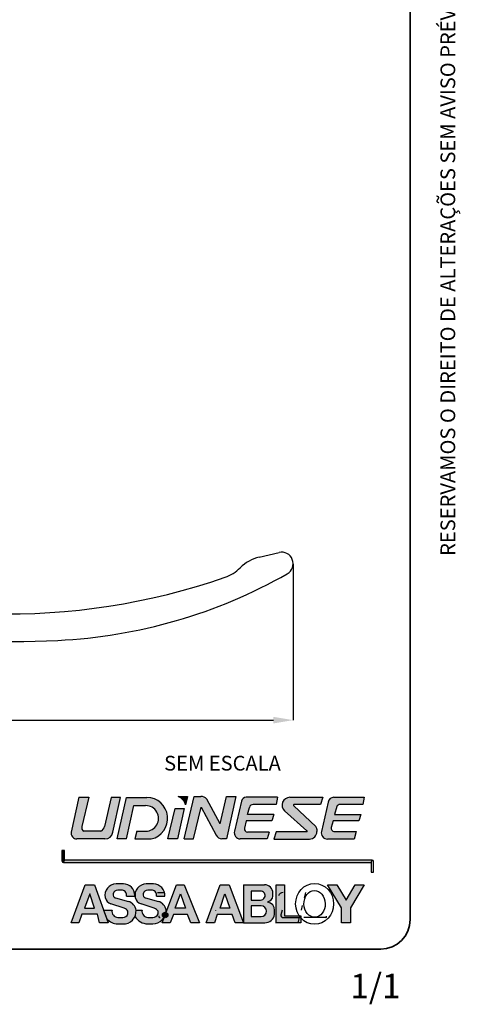
# Model space of a CAD drawing. Units: millimetres. Extents: x 10 to 205, y 4 to 287.
# Drawn here: x 160 to 205, y 4 to 105 of the extents above; entities that cross this region are included whole.
import ezdxf

# ---------------------------------------------------------------- set-up
doc = ezdxf.new("R2010")
doc.units = ezdxf.units.MM
doc.header["$PDSIZE"] = -1
for name, color, linetype in [('COTAS', 8, 'Continuous'), ('LOGOTIPO', 7, 'Continuous'), ('TEXTOS_EM_PORTUGUES', 7, 'Continuous')]:
    doc.layers.add(name, color=color, linetype=linetype)
doc.layers.add('DESENHO', color=179, linetype='Continuous', lineweight=25)
doc.layers.add('LAYOUT_', color=7, linetype='Continuous', lineweight=35)
doc.styles.add('SLDTEXTSTYLE0', font='TXT', dxfattribs={"width": 0.7})
doc.dimstyles.new('SLDDIMSTYLE1', dxfattribs={"dimtxt": 2.5, "dimasz": 2, "dimexe": 0, "dimexo": 0.0625, "dimtad": 1, "dimdec": 1, "dimlfac": 1.5, "dimrnd": 1e-09, "dimzin": 12, "dimdsep": 46, "dimtxsty": 'SLDTEXTSTYLE0', "dimsah": 1, "dimcen": 0.09, "dimadec": 0, "dimazin": 3, "dimtfac": 1, "dimtdec": 1, "dimtofl": 0, "dimtmove": 0, "dimatfit": 3, "dimfxl": 1, "dimfrac": 2, "dimtolj": 1, "dimtzin": 12, "dimarcsym": 0})

# ---------------------------------------------------------------- blocks, each defined once
blk = doc.blocks.new('_D_11')
at = {"layer": 'COTAS', "color": 0, "lineweight": -2}
for p, q in [((108.0728828554096, 61.98713819310653), (108.0728828554096, 33.28701648682951)), ((188.0727980826924, 49.14182412756247), (188.0727980826924, 33.28701648682951)), ((110.0728828554096, 33.28701648682951), (186.0727980826924, 33.28701648682951))]:
    blk.add_line(p, q, dxfattribs=at)
at = {"layer": 'COTAS', "color": 0}
for points in [[(110.0728828554096, 33.62034982016284), (110.0728828554096, 32.95368315349617), (108.0728828554096, 33.28701648682951)], [(186.0727980826924, 32.95368315349617), (186.0727980826924, 33.62034982016284), (188.0727980826924, 33.28701648682951)]]:
    blk.add_solid(points, dxfattribs=at)
at = {"layer": 'Defpoints', "color": 0}
for p in [(108.0728828554096, 62.04963819310653), (188.0727980826924, 49.20432412756247), (188.0727980826924, 33.2870164868295)]:
    blk.add_point(p, dxfattribs=at)
at = {"layer": 'COTAS', "color": 0, "insert": (148.072840469051, 36.41201648682951), "char_height": 2.5, "attachment_point": 2, "style": 'SLDTEXTSTYLE0'}
blk.add_mtext('\\A1;120', dxfattribs=at)

msp = doc.modelspace()

# ---------------------------------------------------------------- hatches: boundary and pattern name
at = {"layer": 'DESENHO'}
h = msp.add_hatch(color=256, dxfattribs=at)
edge = h.paths.add_edge_path(flags=0)
edge.add_line((166.2719923067999, 25.44851014947391), (165.5000224177528, 21.90571976581012))
edge.add_arc((166.0601728990536, 21.78366362980676), 0.5732942194352403, 167.7074622073168, 271.0168977182062)
edge.add_arc((167.3341206368298, -49.98772803277897), 71.20940288803499, 88.71480226891128, 91.01689771820742, ccw=False)
edge.add_arc((168.9491065948281, 21.99836217798978), 0.7948009022819319, 268.7148022688893, 351.0868508344587)
edge.add_line((169.7343097471174, 21.87521801895997), (170.5097132035869, 25.4337660245445))
edge.add_line((170.5097132035869, 25.4337660245445), (169.5598886115773, 25.4337660245445))
edge.add_line((169.5598886115773, 25.4337660245445), (168.8891472226404, 22.46634729608809))
edge.add_arc((168.1595963667793, 22.63125154423817), 0.7479557890313745, 298.97061906241424, 347.2631688923629, ccw=False)
edge.add_line((168.5218770231192, 21.97688880967318), (166.7649822455362, 21.97688880967318))
edge.add_arc((167.0350299815144, 22.37214836213296), 0.4787023015586591, 166.653692219262, 235.6584771867602, ccw=False)
edge.add_line((166.5692561732932, 22.48265018606598), (167.2728872699789, 25.44851014947391))
edge.add_line((167.2728872699789, 25.44851014947391), (166.2719923067999, 25.44851014947391))
h = msp.add_hatch(color=256, dxfattribs=at)
edge = h.paths.add_edge_path(flags=0)
edge.add_arc((173.0684250131818, 23.29000118422208), 1.305025806819293, -90.0000000000395, 89.9999999999992, ccw=False)
edge.add_line((173.0684250131809, 21.98497537740273), (172.1642530947954, 21.98497537740273))
edge.add_line((172.1642530947954, 21.98497537740273), (171.9777407844268, 21.203761218053))
edge.add_line((171.9777407844268, 21.203761218053), (173.6389758047752, 21.203761218053))
edge.add_arc((173.1653614073343, 23.29230760379885), 2.141573394230017, 282.7767362723676, 449.4062933728175)
edge.add_line((173.1875522837649, 25.43376602456703), (171.1202979706501, 25.43376602456703))
edge.add_line((171.1202979706501, 25.43376602456703), (170.1742234505242, 21.203761218053))
edge.add_line((170.1742234505242, 21.203761218053), (171.1202979706235, 21.203761218053))
edge.add_line((171.1202979706235, 21.203761218053), (171.8787817751477, 24.59502699104132))
edge.add_line((171.8787817751477, 24.59502699104132), (173.0684250131818, 24.59502699104132))
h = msp.add_hatch(color=256, dxfattribs=at)
edge = h.paths.add_edge_path(flags=0)
edge.add_line((177.3246711396164, 25.518184935714), (176.3771777340342, 25.518184935714))
edge.add_arc((175.8892416399825, 24.34349082683195), 1.272001525675369, 14.574847779197285, 67.44332602392842, ccw=False)
edge.add_line((177.1203098168437, 24.66358304048266), (177.3246711396164, 25.518184935714))
h = msp.add_hatch(color=256, dxfattribs=at)
edge = h.paths.add_edge_path(flags=0)
edge.add_arc((180.8759081558602, 21.89820197604752), 0.6982300656115565, 207.1936721057637, 264.0280674355271)
edge.add_line((180.8032634164771, 21.203761218053), (181.3019931561835, 21.203761218053))
edge.add_line((181.3019931561835, 21.203761218053), (182.2372939680137, 25.518184935714))
edge.add_line((182.2372939680137, 25.518184935714), (181.3019931561835, 25.518184935714))
edge.add_line((181.3019931561835, 25.518184935714), (180.657115207227, 22.73933901021108))
edge.add_line((180.657115207227, 22.73933901021108), (179.294068543233, 25.25101464946621))
edge.add_arc((178.7284336358539, 24.77612243620252), 0.7385563368248844, 40.01593694048333, 94.19377315961732)
edge.add_line((178.6744231514979, 25.51270123731197), (178.0173583130216, 25.51270123731197))
edge.add_line((178.0173583130216, 25.51270123731197), (176.9967893531393, 21.203761218053))
edge.add_line((176.9967893531393, 21.203761218053), (177.9338807914242, 21.203761218053))
edge.add_line((177.9338807914242, 21.203761218053), (178.7009632101522, 24.44245675167776))
edge.add_line((178.7009632101522, 24.44245675167776), (180.2548556581654, 21.57911104914611))
h = msp.add_hatch(color=256, dxfattribs=at)
edge = h.paths.add_edge_path(flags=0)
edge.add_line((183.4266616539111, 23.70430219666387), (183.6241906570653, 24.41143193046147))
edge.add_arc((184.0169274114629, 24.30172518799233), 0.4077716611022109, 89.9999999999992, 164.3928719363685, ccw=False)
edge.add_line((184.0169274114629, 24.70949684909462), (186.3342281596952, 24.70949684909462))
edge.add_line((186.3342281596952, 24.70949684909462), (186.4917199656176, 25.43540528437848))
edge.add_line((186.4917199656176, 25.43540528437848), (183.3012600750537, 25.43540528437848))
edge.add_arc((183.3012600750537, 24.93613796349758), 0.4992673208808899, 90, 166.8022057871365)
edge.add_line((182.8151795557971, 25.05012737747458), (182.0956109109968, 21.98169945682858))
edge.add_arc((182.7124622416863, 21.83704333729574), 0.6335857930000013, 166.8022057871468, 268.2259906923874)
edge.add_line((182.6928481003933, 21.203761218053), (185.4316939995382, 21.203761218053))
edge.add_line((185.4316939995382, 21.203761218053), (185.638121829344, 21.90571976581002))
edge.add_line((185.638121829344, 21.90571976581002), (183.4354848477196, 21.90571976581001))
edge.add_arc((183.4354848477196, 22.21736647237115), 0.3116467065608197, 167.7589222497441, 270, ccw=False)
edge.add_line((183.1309236984575, 22.28344351884114), (183.2961914296325, 23.04519261072179))
edge.add_line((183.2961914296325, 23.04519261072179), (185.9217621187757, 23.04519261072179))
edge.add_line((185.9217621187757, 23.04519261072179), (186.1058772157058, 23.70430219666385))
edge.add_line((186.1058772157058, 23.70430219666385), (183.4266616539111, 23.70430219666387))
h = msp.add_hatch(color=256, dxfattribs=at)
edge = h.paths.add_edge_path(flags=0)
edge.add_line((187.2093446852849, 24.06125580098827), (189.4842027716069, 22.0441418610999))
edge.add_arc((189.4375679349354, 21.99154808679315), 0.07029162885581942, -48.43663419314771, 48.436634193117186, ccw=False)
edge.add_line((189.4842027716068, 21.93895431248637), (186.3465279144055, 21.93895431248639))
edge.add_line((186.3465279144055, 21.93895431248639), (186.1265911727657, 21.18968129243881))
edge.add_line((186.1265911727657, 21.18968129243881), (189.7321172038589, 21.18968129243881))
edge.add_arc((189.7321172038589, 21.94981641678084), 0.7601351243420318, 270.0000000000008, 360.0000000000008)
edge.add_line((190.4922523282009, 21.94981641678084), (190.4922523282009, 22.20359557290174))
edge.add_arc((190.1252663489972, 22.20359557290163), 0.3669859792037138, 1.719471817892185e-11, 46.81757321183044)
edge.add_line((190.3764034756064, 22.47119387740034), (188.1441150444547, 24.5661641852781))
edge.add_arc((188.2008390356793, 24.62660623970902), 0.08289060938547352, 89.9999999999992, 226.8175732118992, ccw=False)
edge.add_line((188.2008390356793, 24.70949684909462), (190.8702324204281, 24.70949684909462))
edge.add_line((190.8702324204281, 24.70949684909462), (191.1038043415934, 25.4354052843785))
edge.add_line((191.1038043415934, 25.4354052843785), (187.7308324704119, 25.43540528437848))
edge.add_arc((187.7308324704119, 24.64937860429394), 0.7860266800845418, 90, 228.4366341933597)
h = msp.add_hatch(color=256, dxfattribs=at)
edge = h.paths.add_edge_path(flags=0)
edge.add_arc((192.839518723436, 24.34858890435786), 0.3609079447365545, 89.9999999999992, 156.2536916164958, ccw=False)
edge.add_line((192.839518723436, 24.70949684909462), (195.1523311190311, 24.70949684909462))
edge.add_line((195.1523311190311, 24.70949684909462), (195.3030264332086, 25.43540528437848))
edge.add_line((195.3030264332086, 25.43540528437848), (192.2295261232359, 25.43540528437848))
edge.add_arc((192.2295261232359, 24.82508645337433), 0.6103188310040094, 90, 167.3223162817401)
edge.add_line((191.6340868052671, 24.95903082277739), (190.9577523618725, 21.95243844798133))
edge.add_arc((191.567987558539, 21.8151657383393), 0.6254844459003837, 167.3223162817523, 270.0000000000008)
edge.add_line((191.567987558539, 21.18968129243881), (194.2887052632134, 21.18968129243881))
edge.add_line((194.2887052632134, 21.18968129243881), (194.4950073133192, 21.94981641678084))
edge.add_line((194.4950073133192, 21.94981641678084), (192.2762991588254, 21.94981641678084))
edge.add_arc((192.2762991588254, 22.28185506002577), 0.3320386432447198, 164.7055715029309, 270, ccw=False)
edge.add_line((191.956020303905, 22.36943996568051), (192.1411313584383, 23.04635062894843))
edge.add_line((192.1411313584383, 23.04635062894843), (194.7676184268392, 23.04635062894844))
edge.add_line((194.7676184268392, 23.04635062894844), (194.9478615181733, 23.70546021487674))
edge.add_line((194.9478615181733, 23.70546021487674), (192.2935498174425, 23.70546021487673))
edge.add_line((192.2935498174425, 23.70546021487673), (192.5091661740845, 24.49392209984613))
for points in [[(175.338497399967, 21.203761218053), (176.3171615034782, 21.203761218053), (176.9967893531393, 24.2951784177593), (176.0724954776008, 24.29517841775929)], [(164.8039086893425, 19.04847281607901), (164.719102013144, 18.79453981528954), (196.0139073296947, 18.79453981528955), (196.0989951983563, 19.0498644098488), (164.8039086893425, 19.04986440984879)], [(194.3764965259245, 16.54197763011278), (193.4559785567753, 14.98661122411193), (192.5091895126645, 16.54197763011278), (191.567987558539, 16.54197763011278), (192.9887530626573, 14.19876986350521), (192.9887530626573, 12.67157072663149), (193.9162375413499, 12.67157072663149), (193.9162375413499, 14.19876986350521), (195.3030264332086, 16.54197763011278)]]:
    msp.add_hatch(color=256, dxfattribs=at).paths.add_polyline_path(points, flags=0)
h = msp.add_hatch(color=256, dxfattribs=at)
edge = h.paths.add_edge_path(flags=0)
edge.add_line((164.550959706165, 20.03435531297892), (164.550959706165, 18.96422373319872))
edge.add_arc((164.720650691196, 18.96422373319872), 0.1696909850309156, 180, 269.4770850789442)
edge.add_line((164.719102013144, 18.79453981528954), (164.8039086893425, 19.04847281607901))
edge.add_line((164.8039086893425, 19.04847281607901), (164.8039086893425, 19.04986440984879))
edge.add_line((164.8039086893425, 19.04986440984879), (164.8039086893425, 20.03435531297892))
edge.add_line((164.8039086893425, 20.03435531297892), (164.550959706165, 20.03435531297892))
h = msp.add_hatch(color=256, dxfattribs=at)
h.paths.add_polyline_path([(168.3759472712172, 12.67157072663149), (169.2580455481414, 12.67157072663149), (169.1131389287622, 13.06921030479413), (168.7912815855195, 13.95242198100098), (167.8471383640536, 16.54325402108591), (166.928495457201, 16.54325402108591), (165.5000224177528, 12.6715707266315), (166.2719923067999, 12.67157072663149), (166.5692561732932, 13.53920837606525), (168.1595963667793, 13.53920837606525)], flags=0)
h.paths.add_polyline_path([(166.8617984659311, 14.17456005438977), (167.3865801534822, 15.60234446556585), (167.8782675003774, 14.17456005438976)], flags=0)
h = msp.add_hatch(color=256, dxfattribs=at)
edge = h.paths.add_edge_path(flags=0)
edge.add_arc((170.2860126755583, 13.86282050446096), 0.6484024177036284, 172.0569889840598, 266.08536979765347, ccw=False)
edge.add_line((169.6438310262676, 13.95242198100099), (168.7912815855195, 13.95242198100098))
edge.add_line((168.7912815855195, 13.95242198100098), (169.1131389287622, 13.06921030479413))
edge.add_arc((170.2484260874178, 14.10498301049844), 1.536783013470256, 222.3755813376623, 269.088145475632)
edge.add_line((170.2239694275854, 12.56839461334035), (170.7295367494304, 12.56839461334035))
edge.add_arc((170.8281502148932, 13.82937594366684), 1.264831423946627, 265.5283564423802, 335.2155205564163)
edge.add_arc((170.8281502148932, 13.82937594366684), 1.264831423946627, 335.2155205564163, 365.5801129463613)
edge.add_arc((171.0262590996119, 13.81144086924734), 1.070049117599742, 7.567763998835667, 7.570845461985082)
edge.add_arc((171.0262590996119, 13.81144086924734), 1.070049117599742, 7.570845461985082, 74.79511182071398)
edge.add_line((171.3069024952097, 14.84403197834294), (170.0123664844515, 15.19586822657537))
edge.add_arc((170.1052444267579, 15.53760061351638), 0.3541289827893871, 164.0198653914682, 254.7951118207375, ccw=False)
edge.add_arc((170.2239694275854, 15.50360131146077), 0.4776262635763435, 89.9999999999992, 164.0198653914795, ccw=False)
edge.add_line((170.2239694275854, 15.98122757503728), (170.7001842115444, 15.98122757503728))
edge.add_arc((170.6103367595775, 15.47344121289473), 0.5156738835765453, -11.131721441072784, 79.96596846399268, ccw=False)
edge.add_line((171.1163087160595, 15.37388251936788), (171.9605921778511, 15.37388251936788))
edge.add_line((171.9605921778511, 15.37388251936788), (171.9605921778511, 15.46297482154312))
edge.add_arc((170.7987083024878, 15.46297482154312), 1.161883875363257, 0, 90)
edge.add_line((170.7987083024878, 16.62485869690632), (170.0665533085069, 16.62485869690632))
edge.add_arc((170.0665533085069, 15.48840188984601), 1.1364568070604, 90, 192.7888499479132)
edge.add_arc((169.8125457957858, 15.43074477921335), 0.8759876938716616, 192.7888499479107, 251.8134818904938)
edge.add_line((169.5391400693351, 14.59851659622613), (170.887780553144, 14.15545778286963))
edge.add_arc((170.6621223532468, 13.46856977904198), 0.7230053616559301, 32.62163917601089, 71.8134818905034, ccw=False)
edge.add_line((171.2710727925209, 13.85833395837498), (171.2710727925209, 13.57806235249625))
edge.add_arc((170.7295367494304, 13.80190659747037), 0.5859757093721164, 270, 337.5422163569285, ccw=False)
edge.add_line((170.7295367494304, 13.21593088809824), (170.2417462150496, 13.21593088809824))
h = msp.add_hatch(color=256, dxfattribs=at)
edge = h.paths.add_edge_path(flags=0)
edge.add_line((172.6993864887963, 13.95242198100099), (172.0869802883343, 13.95242198100099))
edge.add_arc((171.0262590996119, 13.81144086924734), 1.070049117599742, 7.567763998834778, 7.570845461984277, ccw=False)
edge.add_arc((170.8281502148932, 13.82937594366684), 1.264831423946627, -24.784479443585383, 5.580112946359691, ccw=False)
edge.add_arc((173.2849281136133, 14.10516812810003), 1.536783013470412, 211.633478359136, 269.7985515603569)
edge.add_line((173.2795248901136, 12.56839461334035), (173.7850922119586, 12.56839461334035))
edge.add_arc((173.8118403886451, 13.89986417256305), 1.331738207040926, 268.8491276386978, 326.2440801459377)
edge.add_line((174.9190637889402, 13.15987566323901), (174.937069566228, 13.20737624124536))
edge.add_arc((175.0510540330679, 13.46432435159125), 0.2810956956111486, 73.02826643066578, 246.07750030994362, ccw=False)
edge.add_arc((173.8118403886451, 13.89986417256305), 1.331738207040926, 352.8097526413648, 362.2593417500278)
edge.add_arc((174.0818145621406, 13.81144086924734), 1.070049117599464, 7.567763998838038, 74.79511182073759)
edge.add_line((174.3624579577379, 14.84403197834295), (173.0679219469798, 15.19586822657538))
edge.add_arc((173.1607998892866, 15.53760061351638), 0.3541289827896589, 164.0198653914883, 254.79511182067512, ccw=False)
edge.add_arc((173.2795248901136, 15.50360131146077), 0.4776262635763435, 89.9999999999992, 164.0198653914803, ccw=False)
edge.add_line((173.2795248901136, 15.98122757503728), (173.755739674073, 15.98122757503728))
edge.add_arc((173.6658922221057, 15.47344121289473), 0.515673883576584, -11.131721441072784, 79.96596846394613, ccw=False)
edge.add_line((174.1718641785877, 15.37388251936788), (175.0161476403793, 15.37388251936788))
edge.add_arc((173.8542637650165, 15.4598023237572), 1.165056373148939, 355.770749361558, 450.0000000000008)
edge.add_line((173.8542637650165, 16.62485869690632), (173.1221087710351, 16.62485869690632))
edge.add_arc((173.1221087710351, 15.48840188984601), 1.136456807060184, 90, 192.7888499479176)
edge.add_arc((172.868101258314, 15.43074477921335), 0.875987693871445, 192.7888499479167, 251.8134818904957)
edge.add_line((172.5946955318634, 14.59851659622612), (173.9433360156726, 14.15545778286963))
edge.add_arc((173.717677815775, 13.46856977904198), 0.7230053616561865, 32.62163917599139, 71.8134818904714, ccw=False)
edge.add_line((174.3266282550495, 13.85833395837498), (174.3266282550495, 13.57806235249625))
edge.add_arc((173.7850922119586, 13.80190659747037), 0.5859757093723216, 270, 337.5422163569455, ccw=False)
edge.add_line((173.7850922119586, 13.21593088809824), (173.2973016775779, 13.21593088809824))
edge.add_arc((173.3415681380866, 13.86282050446096), 0.6484024177034085, 172.0569889840546, 266.08536979765597, ccw=False)
h = msp.add_hatch(color=256, dxfattribs=at)
edge = h.paths.add_edge_path(flags=0)
edge.add_arc((175.0510540330679, 13.46432435159125), 0.2810956956111486, -111.75781338780081, 72.4026323804602, ccw=False)
edge.add_arc((173.8118403886451, 13.89986417256305), 1.331738207040926, 326.2440801459369, 328.46070040150084, ccw=False)
edge.add_line((174.9190637889402, 13.15987566323901), (174.7339647794939, 12.67157072663149))
edge.add_line((174.7339647794939, 12.67157072663149), (175.5747747301113, 12.67157072663149))
edge.add_line((175.5747747301113, 12.67157072663149), (175.8892416399825, 13.50115779438166))
edge.add_line((175.8892416399825, 13.50115779438166), (177.3246711396164, 13.50115779438165))
edge.add_line((177.3246711396164, 13.50115779438165), (177.6563254214079, 12.67157072663149))
edge.add_line((177.6563254214079, 12.67157072663149), (178.5446200658663, 12.67157072663149))
edge.add_line((178.5446200658663, 12.67157072663149), (176.9967893531393, 16.54325402108591))
edge.add_line((176.9967893531393, 16.54325402108591), (176.2015820181642, 16.54325402108591))
edge.add_line((176.2015820181642, 16.54325402108591), (175.1360365976953, 13.73226605010133))
h.paths.add_polyline_path([(176.6262406580834, 15.60234446556585), (177.1203098168437, 14.17456005438977), (176.0724954776008, 14.17456005438977)], flags=0)
h = msp.add_hatch(color=256, dxfattribs=at)
h.paths.add_polyline_path([(179.2288116172136, 12.67157072663148), (180.0740441388316, 12.6715707266315), (180.3471078647086, 13.52713872254815), (181.8563708855514, 13.52713872254817), (182.1781729678423, 12.67157072663149), (183.0170826779596, 12.67157072663149), (181.560838694931, 16.54325402108591), (180.657115207227, 16.54325402108591)], flags=0)
h.paths.add_polyline_path([(181.1409884525537, 15.60234446556585), (181.6248616978804, 14.17456005438976), (180.657115207227, 14.17456005438978)], flags=0)
h = msp.add_hatch(color=256, dxfattribs=at)
edge = h.paths.add_edge_path(flags=0)
edge.add_line((183.0170826779596, 12.67157072663149), (185.1904232790736, 12.67157072663149))
edge.add_arc((185.1904232790736, 13.68569072376413), 1.014119997132617, 270.0000000000008, 351.005223561596)
edge.add_line((186.1920722352926, 13.52713872254817), (186.1920722352926, 13.95242198100099))
edge.add_arc((185.3654793970749, 13.95242198100099), 0.8265928382174673, 0, 79.93505949432449)
edge.add_line((185.509938292892, 14.76629380605176), (185.509938292892, 14.80997344700074))
edge.add_arc((185.322142833055, 15.48312155189845), 0.6988529930269587, 285.5880866537502, 352.3471735812969)
edge.add_line((186.0147712677374, 15.39005513834312), (186.0147712677374, 15.67677860801697))
edge.add_arc((185.1495722456416, 15.67677860801697), 0.8651990220958083, 0, 90)
edge.add_line((185.1495722456416, 16.54197763011278), (183.0170826779596, 16.54197763011278))
edge.add_line((183.0170826779596, 16.54197763011278), (183.0170826779596, 12.67157072663149))
edge = h.paths.add_edge_path(flags=0)
edge.add_arc((184.8191175237228, 13.85092762921502), 0.5517768147976221, -90.0000000000008, 89.9999999999992, ccw=False)
edge.add_line((184.8191175237228, 13.29915081441745), (183.8190205885919, 13.29915081441745))
edge.add_line((183.8190205885919, 13.29915081441745), (183.8190205885919, 14.4027044440127))
edge.add_line((183.8190205885919, 14.4027044440127), (184.8191175237228, 14.4027044440127))
edge = h.paths.add_edge_path(flags=0)
edge.add_arc((184.7647119134894, 15.44498484228218), 0.458373618170271, -90.0000000000008, 96.31672358391631, ccw=False)
edge.add_line((184.7647119134894, 14.98661122411193), (183.8190205885919, 14.98661122411193))
edge.add_line((183.8190205885919, 14.98661122411193), (183.8190205885919, 15.90057562090263))
edge.add_line((183.8190205885919, 15.90057562090263), (184.7142796195645, 15.90057562090263))
h = msp.add_hatch(color=256, dxfattribs=at)
edge = h.paths.add_edge_path(flags=0)
edge.add_ellipse((190.2582777580589, 14.59497658415897), major_axis=(0, -2.074329288377141), ratio=0.9311589483714064, start_angle=305.7610171183513, end_angle=313.2535286632162, ccw=False)
edge.add_line((188.6909150602588, 13.38272670707518), (187.209344685285, 13.38272670707518))
edge.add_line((187.209344685285, 13.38272670707518), (187.209344685285, 16.54197763011278))
edge.add_line((187.209344685285, 16.54197763011278), (186.3465279144054, 16.54197763011278))
edge.add_line((186.3465279144054, 16.54197763011278), (186.3465279144054, 12.67157072663149))
edge.add_line((186.3465279144054, 12.67157072663149), (188.8514886853861, 12.67157072663149))
edge.add_line((188.8514886853861, 12.67157072663149), (188.8514886853861, 13.17358839179531))
h = msp.add_hatch(color=256, dxfattribs=at)
edge = h.paths.add_edge_path(flags=0)
edge.add_arc((173.8118403886451, 13.89986417256305), 1.331738207040926, 352.2360525444682, 352.8097526413648)
edge.add_arc((175.0510540330679, 13.46432435159125), 0.2810956956111486, 73.02826643066663, 246.0775003099443)
edge.add_line((174.937069566228, 13.20737624124536), (175.1313706066747, 13.71995681918568))
h = msp.add_hatch(color=256, dxfattribs=at)
edge = h.paths.add_edge_path(flags=0)
edge.add_line((175.1313706066747, 13.71995681918568), (174.937069566228, 13.20737624124536))
edge.add_arc((175.0510540330679, 13.46432435159125), 0.2810956956111486, 246.0775003099443, 248.2421866122009)
edge.add_arc((173.8118403886451, 13.89986417256305), 1.331738207040926, 328.4607004015017, 352.2360525444682)
h = msp.add_hatch(color=256, dxfattribs=at)
edge = h.paths.add_edge_path(flags=0)
edge.add_arc((173.8118403886451, 13.89986417256305), 1.331738207040926, 328.46070040150084, 352.2360525444674, ccw=False)
edge.add_arc((175.0510540330679, 13.46432435159125), 0.2810956956111486, 248.2421866122009, 432.4026323804619)
edge.add_line((175.1360365976953, 13.73226605010133), (175.1313706066747, 13.71995681918568))
h = msp.add_hatch(color=256, dxfattribs=at)
edge = h.paths.add_edge_path(flags=0)
edge.add_line((188.8514886853861, 13.38272670707518), (188.6909150602588, 13.38272670707518))
edge.add_ellipse((190.2582777580589, 14.59497658415897), major_axis=(0, -2.074329288377141), ratio=0.9311589483714064, start_angle=305.7610171183521, end_angle=313.253528663217)
edge.add_line((188.8514886853861, 13.17358839179531), (188.8514886853861, 13.38272670707518))

# ---------------------------------------------------------------- linework, layer by layer
at = {"color": 7, "linetype": 'Continuous', "lineweight": 25}
msp.add_line((184.6298139420776, 49.87674308999887), (186.6372097407173, 50.34408471080598), dxfattribs=at)
for centre, radius, start, end in [((186.9025572913428, 49.20432412756251), 1.170240791349577, 299.6797189681341, 103.1055771560056), ((185.5367988472724, 45.98092554014475), 4.000001999999825, 103.1055771560039, 135.3513129506736), ((158.9954976048325, 111.7676914790336), 67.67502108889147, 247.9483090712866, 289.1135788466652), ((161.6748556116072, 93.46959335230393), 52.11973530876923, 272.6871332446749, 299.6797189681342), ((179.8453629221951, 51.60299109568141), 4.000002000000007, 289.1135788466652, 315.3513129506741), ((158.9954976048325, 150.557694311427), 109.2706778245974, 253.4332274693816, 272.687133244675)]:
    msp.add_arc(centre, radius, start, end, dxfattribs=at)
at = {"layer": 'DESENHO', "color": 7}
for p, q in [((166.2719923067999, 25.4485101494739), (165.5000224177528, 21.90571976581012)), ((166.2719923067999, 25.4485101494739), (167.2728872699789, 25.4485101494739)), ((167.2728872699789, 25.4485101494739), (166.5692561732932, 22.48265018606598)), ((169.5598886115773, 25.43376602454449), (168.8891472226404, 22.46634729608808)), ((170.5097132035869, 25.43376602454449), (169.5598886115773, 25.43376602454449)), ((169.7343097471174, 21.87521801895996), (170.5097132035869, 25.43376602454449)), ((170.1742234505242, 21.203761218053), (171.1202979706501, 25.43376602456703)), ((171.1202979706501, 25.43376602456703), (173.1875522837649, 25.43376602456703)), ((176.3771777340342, 25.518184935714), (177.3246711396164, 25.518184935714)), ((176.9967893531393, 21.203761218053), (178.0173583130216, 25.51270123731197)), ((177.3246711396164, 25.518184935714), (177.1203098168437, 24.66358304048265)), ((178.0173583130216, 25.51270123731197), (178.6744231514979, 25.51270123731197)), ((180.657115207227, 22.73933901021107), (179.294068543233, 25.25101464946621)), ((180.657115207227, 22.73933901021107), (181.3019931561835, 25.518184935714)), ((182.2372939680137, 25.518184935714), (181.3019931561835, 21.203761218053)), ((181.3019931561835, 25.518184935714), (182.2372939680137, 25.518184935714)), ((182.8151795557971, 25.05012737747457), (182.0956109109968, 21.98169945682859)), ((186.4917199656176, 25.43540528437848), (183.3012600750537, 25.43540528437848)), ((186.4917199656176, 25.43540528437848), (186.3342281596952, 24.70949684909462)), ((187.7308324704119, 25.43540528437848), (191.1038043415934, 25.43540528437848)), ((191.1038043415934, 25.43540528437848), (190.8702324204281, 24.70949684909462)), ((192.2295261232359, 25.43540528437848), (195.3030264332085, 25.43540528437848)), ((195.3030264332085, 25.43540528437848), (195.1523311190311, 24.70949684909462)), ((171.1202979706235, 21.203761218053), (171.8787817751477, 24.59502699104132)), ((171.8787817751477, 24.59502699104132), (173.0684250131818, 24.59502699104132)), ((175.338497399967, 21.203761218053), (176.0724954776008, 24.29517841775929)), ((176.0724954776008, 24.29517841775929), (176.9967893531393, 24.29517841775929)), ((176.9967893531393, 24.29517841775929), (176.3171615034782, 21.203761218053)), ((177.9338807914242, 21.203761218053), (178.7009632101522, 24.44245675167777)), ((178.7009632101522, 24.44245675167777), (180.2548556581654, 21.57911104914611)), ((183.4266616539111, 23.70430219666385), (183.6241906570653, 24.41143193046146)), ((186.3342281596952, 24.70949684909462), (184.0169274114629, 24.70949684909462)), ((187.209344685285, 24.06125580098827), (189.4842027716068, 22.04414186109992)), ((188.1441150444547, 24.56616418527812), (190.3764034756064, 22.47119387740036)), ((190.8702324204281, 24.70949684909462), (188.2008390356793, 24.70949684909462)), ((191.6340868052671, 24.95903082277739), (190.9577523618724, 21.95243844798133)), ((192.5091661740846, 24.49392209984612), (192.2935498174425, 23.70546021487673)), ((195.1523311190311, 24.70949684909462), (192.839518723436, 24.70949684909462)), ((183.2961914296325, 23.04519261072179), (183.1309236984575, 22.28344351884114)), ((185.9217621187757, 23.04519261072179), (183.2961914296325, 23.04519261072179)), ((186.1058772157058, 23.70430219666385), (183.4266616539111, 23.70430219666385)), ((186.1058772157058, 23.70430219666385), (185.9217621187757, 23.04519261072179)), ((192.1411313584383, 23.04635062894843), (191.956020303905, 22.36943996568052)), ((194.7676184268392, 23.04635062894843), (192.1411313584383, 23.04635062894843)), ((192.2935498174425, 23.70546021487673), (194.9478615181733, 23.70546021487673)), ((194.9478615181733, 23.70546021487673), (194.7676184268392, 23.04635062894843)), ((190.4922523282009, 22.20359557290174), (190.4922523282009, 21.94981641678083)), ((168.5218770231192, 21.97688880967318), (166.7649822455362, 21.97688880967318)), ((171.1202979706235, 21.203761218053), (170.1742234505242, 21.203761218053)), ((172.1642530947954, 21.98497537740273), (171.9777407844268, 21.203761218053)), ((171.9777407844268, 21.203761218053), (173.6389758047752, 21.203761218053)), ((172.1642530947954, 21.98497537740273), (173.0684250131809, 21.98497537740273)), ((176.3171615034782, 21.203761218053), (175.338497399967, 21.203761218053)), ((176.9967893531393, 21.203761218053), (177.9338807914242, 21.203761218053)), ((181.3019931561835, 21.203761218053), (180.8032634164771, 21.203761218053)), ((185.4316939995382, 21.203761218053), (182.6928481003933, 21.203761218053)), ((185.6381218293439, 21.90571976581001), (183.4354848477196, 21.90571976581001)), ((185.6381218293439, 21.90571976581001), (185.4316939995382, 21.203761218053)), ((186.3465279144054, 21.93895431248637), (186.1265911727657, 21.1896812924388)), ((186.1265911727657, 21.1896812924388), (189.7321172038589, 21.1896812924388)), ((189.4842027716068, 21.93895431248637), (186.3465279144054, 21.93895431248637)), ((194.2887052632134, 21.1896812924388), (191.567987558539, 21.1896812924388)), ((192.2762991588254, 21.94981641678083), (194.4950073133192, 21.94981641678083)), ((194.4950073133192, 21.94981641678083), (194.2887052632134, 21.1896812924388)), ((164.8039086893425, 20.03435531297892), (164.550959706165, 20.03435531297892)), ((164.550959706165, 20.03435531297892), (164.550959706165, 18.96422373319872)), ((164.8039086893425, 19.04847281607901), (164.8039086893425, 20.03435531297892)), ((164.719102013144, 18.79453981528955), (164.8039086893425, 19.04847281607901)), ((196.0989951983562, 19.04986440984879), (164.8039086893425, 19.04986440984879)), ((196.0139073296947, 18.79453981528955), (196.0989951983562, 19.04986440984879)), ((164.719102013144, 18.79453981528955), (196.0139073296947, 18.79453981528955)), ((196.0139073296947, 18.79453981528955), (196.0139073296947, 17.82574116251711)), ((196.2576132950092, 17.82574116251711), (196.2576132950092, 18.89300521751624)), ((196.0139073296947, 17.82574116251711), (196.2576132950092, 17.82574116251711)), ((165.5000224177528, 12.67157072663149), (166.928495457201, 16.54325402108591)), ((166.928495457201, 16.54325402108591), (167.8471383640536, 16.54325402108591)), ((167.8471383640536, 16.54325402108591), (169.2580455481414, 12.67157072663149)), ((170.7987083024878, 16.62485869690632), (170.0665533085069, 16.62485869690632)), ((173.8542637650165, 16.62485869690632), (173.1221087710351, 16.62485869690632)), ((174.7339647794939, 12.67157072663149), (176.2015820181642, 16.54325402108591)), ((176.2015820181642, 16.54325402108591), (176.9967893531393, 16.54325402108591)), ((176.9967893531393, 16.54325402108591), (178.5446200658663, 12.67157072663149)), ((179.2288116172136, 12.67157072663149), (180.657115207227, 16.54325402108591)), ((180.657115207227, 16.54325402108591), (181.560838694931, 16.54325402108591)), ((181.560838694931, 16.54325402108591), (183.0170826779596, 12.67157072663149)), ((183.0170826779596, 16.54197763011278), (185.1495722456416, 16.54197763011278)), ((183.0170826779596, 16.54197763011278), (183.0170826779596, 12.67157072663149)), ((186.3465279144054, 16.54197763011278), (187.209344685285, 16.54197763011278)), ((186.3465279144054, 12.62719847047777), (186.3465279144054, 16.54197763011278)), ((187.209344685285, 16.54197763011278), (187.209344685285, 13.38272670707518)), ((191.567987558539, 16.54197763011278), (192.5091895126645, 16.54197763011278)), ((192.9887530626573, 14.19876986350521), (191.567987558539, 16.54197763011278)), ((192.5091895126645, 16.54197763011278), (193.4559785567753, 14.98661122411193)), ((193.4559785567753, 14.98661122411193), (194.3764965259245, 16.54197763011278)), ((195.3030264332085, 16.54197763011278), (193.9162375413499, 14.19876986350521)), ((194.3764965259245, 16.54197763011278), (195.3030264332085, 16.54197763011278)), ((167.3865801534822, 15.60234446556585), (166.8617984659311, 14.17456005438977)), ((167.8782675003774, 14.17456005438977), (167.3865801534822, 15.60234446556585)), ((170.0123664844515, 15.19586822657536), (171.3069024952097, 14.84403197834293)), ((170.7001842115444, 15.98122757503728), (170.2239694275854, 15.98122757503728)), ((171.1163087160595, 15.37388251936788), (171.9605921778511, 15.37388251936788)), ((171.9605921778511, 15.37388251936788), (171.9605921778511, 15.46297482154312)), ((173.0679219469798, 15.19586822657536), (174.3624579577379, 14.84403197834293)), ((173.755739674073, 15.98122757503728), (173.2795248901136, 15.98122757503728)), ((174.1718641785877, 15.37388251936788), (175.0161476403793, 15.37388251936788)), ((176.0724954776008, 14.17456005438977), (176.6262406580834, 15.60234446556585)), ((176.6262406580834, 15.60234446556585), (177.1203098168437, 14.17456005438977)), ((180.657115207227, 14.17456005438977), (181.1409884525537, 15.60234446556585)), ((181.1409884525537, 15.60234446556585), (181.6248616978804, 14.17456005438977)), ((184.7142796195645, 15.90057562090263), (183.8190205885919, 15.90057562090263)), ((183.8190205885919, 15.90057562090263), (183.8190205885919, 14.98661122411193)), ((186.0147712677374, 15.39005513834312), (186.0147712677374, 15.67677860801697)), ((166.8617984659311, 14.17456005438977), (167.8782675003774, 14.17456005438977)), ((170.8877805531439, 14.15545778286963), (169.5391400693352, 14.59851659622612)), ((173.9433360156726, 14.15545778286963), (172.5946955318634, 14.59851659622612)), ((177.1203098168437, 14.17456005438977), (176.0724954776008, 14.17456005438977)), ((181.6248616978804, 14.17456005438977), (180.657115207227, 14.17456005438977)), ((183.8190205885919, 14.98661122411193), (184.7647119134894, 14.98661122411193)), ((184.8191175237228, 14.4027044440127), (183.8190205885919, 14.4027044440127)), ((183.8190205885919, 14.4027044440127), (183.8190205885919, 13.29915081441745)), ((185.509938292892, 14.76629380605176), (185.509938292892, 14.80997344700074)), ((192.9887530626573, 12.67157072663149), (192.9887530626573, 14.19876986350521)), ((193.9162375413499, 14.19876986350521), (193.9162375413499, 12.67157072663149)), ((166.5692561732932, 13.53920837606525), (166.2719923067999, 12.67157072663149)), ((168.1595963667793, 13.53920837606525), (166.5692561732932, 13.53920837606525)), ((168.3759472712172, 12.67157072663149), (168.1595963667793, 13.53920837606525)), ((168.7912815855195, 13.95242198100099), (169.1131389287621, 13.06921030479413)), ((168.7912815855195, 13.95242198100099), (169.6438310262676, 13.95242198100099)), ((170.2417462150496, 13.21593088809824), (170.7295367494304, 13.21593088809824)), ((171.2710727925209, 13.57806235249625), (171.2710727925209, 13.85833395837498)), ((172.0869802883343, 13.95242198100099), (172.6993864887963, 13.95242198100099)), ((173.2973016775779, 13.21593088809824), (173.7850922119586, 13.21593088809824)), ((174.3266282550495, 13.57806235249625), (174.3266282550495, 13.85833395837498)), ((175.8892416399825, 13.50115779438165), (175.5747747301113, 12.67157072663149)), ((177.3246711396164, 13.50115779438165), (175.8892416399825, 13.50115779438165)), ((177.6563254214079, 12.67157072663149), (177.3246711396164, 13.50115779438165)), ((180.3471078647086, 13.52713872254817), (180.0740441388316, 12.67157072663149)), ((181.8563708855514, 13.52713872254817), (180.3471078647086, 13.52713872254817)), ((182.1781729678422, 12.67157072663149), (181.8563708855514, 13.52713872254817)), ((183.8190205885919, 13.29915081441745), (184.8191175237228, 13.29915081441745)), ((186.1920722352926, 13.52713872254817), (186.1920722352926, 13.95242198100099)), ((187.209344685285, 13.38272670707518), (188.8514886853861, 13.38272670707518)), ((188.8514886853861, 13.38272670707518), (188.8514886853861, 12.67157072663149)), ((166.2719923067999, 12.67157072663149), (165.5000224177528, 12.67157072663149)), ((169.2580455481414, 12.67157072663149), (168.3759472712172, 12.67157072663149)), ((170.2239694275854, 12.56839461334035), (170.7295367494304, 12.56839461334035)), ((173.2795248901136, 12.56839461334035), (173.7850922119586, 12.56839461334035)), ((175.5747747301113, 12.67157072663149), (174.7339647794939, 12.67157072663149)), ((178.5446200658663, 12.67157072663149), (177.6563254214079, 12.67157072663149)), ((180.0740441388316, 12.67157072663149), (179.2288116172136, 12.67157072663149)), ((183.0170826779596, 12.67157072663149), (182.1781729678422, 12.67157072663149)), ((183.0170826779596, 12.67157072663149), (185.1904232790736, 12.67157072663149)), ((188.8514886853861, 12.67157072663149), (186.3461349456383, 12.67157072663149)), ((193.9162375413499, 12.67157072663149), (192.9887530626573, 12.67157072663149))]:
    msp.add_line(p, q, dxfattribs=at)
msp.add_circle((175.0510540330679, 13.46432435159125), 0.281095695611166, dxfattribs=at)
for centre, radius, start, end in [((173.1653614073343, 23.29230760379885), 2.141573394230028, 282.7767362723696, 89.40629337281656), ((175.8892416399825, 24.34349082683195), 1.272001525675435, 14.57484777919817, 67.44332602392922), ((178.7284336358539, 24.77612243620252), 0.738556336824891, 40.01593694048333, 94.19377315961732), ((183.3012600750537, 24.93613796349758), 0.4992673208809002, 90, 166.8022057871365), ((187.7308324704119, 24.64937860429394), 0.7860266800845395, 90, 228.4366341933608), ((192.2295261232359, 24.82508645337433), 0.6103188310041503, 90, 167.3223162817413), ((173.0684250131818, 23.29000118422208), 1.305025806819351, 269.9999999999621, 90), ((184.0169274114629, 24.30172518799233), 0.4077716611022879, 90, 164.3928719363703), ((188.2008390356793, 24.62660623970902), 0.08289060938560056, 90, 226.8175732118899), ((192.839518723436, 24.34858890435786), 0.3609079447367556, 90, 156.2536916164948), ((167.0350299815144, 22.37214836213296), 0.4787023015588013, 166.653692219262, 235.658477186761), ((168.1595963667793, 22.63125154423816), 0.7479557890314488, 298.970619062415, 347.2631688923637), ((183.4354848477196, 22.21736647237115), 0.3116467065611417, 167.7589222497449, 270.0000000000008), ((189.4375679349354, 21.99154808679314), 0.07029162885581942, 311.5633658068539, 48.43663419314689), ((190.1252663489972, 22.20359557290163), 0.3669859792037308, 1.719471817892185e-11, 46.81757321183709), ((192.2762991588254, 22.28185506002577), 0.3320386432449354, 164.7055715029306, 270.0000000000008), ((166.0601728990536, 21.78366362980676), 0.5732942194354094, 167.7074622073168, 271.0168977182066), ((167.3341206368298, -49.98772803277897), 71.20940288803517, 88.71480226891212, 91.01689771820823), ((168.9491065948281, 21.99836217798977), 0.7948009022819589, 268.7148022688893, 351.0868508344583), ((180.8759081558602, 21.89820197604752), 0.698230065611642, 207.1936721057637, 264.0280674355271), ((182.7124622416863, 21.83704333729574), 0.6335857930001713, 166.8022057871462, 268.2259906923874), ((189.7321172038589, 21.94981641678083), 0.7601351243420424, 270.0000000000008, 0), ((191.567987558539, 21.81516573833929), 0.62548444590049, 167.3223162817534, 270.0000000000008), ((196.0989951983562, 18.89124631319571), 0.1586180966530755, 0, 90), ((164.720650691196, 18.96422373319872), 0.1696909850310533, 180, 269.4770850789345), ((170.0665533085069, 15.48840188984601), 1.136456807060465, 90, 192.7888499479128), ((170.7987083024878, 15.46297482154312), 1.161883875363316, 0, 90), ((173.1221087710351, 15.48840188984601), 1.136456807060314, 90, 192.7888499479176), ((173.8542637650165, 15.4598023237572), 1.165056373149119, 355.770749361558, 90), ((185.1495722456416, 15.67677860801697), 0.8651990220958226, 0, 90), ((169.8125457957858, 15.43074477921335), 0.8759876938718696, 192.7888499479101, 251.8134818904957), ((170.1052444267579, 15.53760061351638), 0.3541289827894347, 164.0198653914705, 254.7951118207386), ((170.2239694275854, 15.50360131146077), 0.4776262635765018, 90, 164.0198653914814), ((170.6103367595775, 15.47344121289473), 0.5156738835765663, 348.8682785589288, 79.96596846399355), ((172.868101258314, 15.43074477921335), 0.8759876938714456, 192.7888499479167, 251.8134818904957), ((173.1607998892866, 15.53760061351638), 0.3541289827897731, 164.0198653914895, 254.7951118206764), ((173.2795248901136, 15.50360131146077), 0.4776262635765018, 90, 164.0198653914814), ((173.6658922221057, 15.47344121289473), 0.5156738835766017, 348.8682785589288, 79.96596846394692), ((184.7647119134894, 15.44498484228218), 0.4583736181702937, 270.0000000000008, 96.31672358391707), ((185.322142833055, 15.48312155189845), 0.6988529930269961, 285.5880866537502, 352.3471735812969), ((170.6621223532468, 13.46856977904198), 0.7230053616559602, 32.6216391760117, 71.81348189050647), ((171.0262590996119, 13.81144086924734), 1.070049117599793, 7.567763998835138, 74.79511182071388), ((173.717677815775, 13.46856977904198), 0.7230053616563432, 32.62163917599228, 71.81348189047223), ((174.0818145621406, 13.81144086924734), 1.070049117599587, 7.567763998838343, 74.79511182073738), ((184.8191175237228, 13.85092762921502), 0.5517768147976767, 270.0000000000008, 90), ((185.3654793970749, 13.95242198100099), 0.8265928382176355, 0, 79.93505949432449), ((170.2484260874178, 14.10498301049844), 1.536783013470355, 222.3755813376616, 269.088145475632), ((170.2860126755583, 13.86282050446096), 0.6484024177036354, 172.0569889840606, 266.0853697976543), ((170.8281502148932, 13.82937594366684), 1.264831423946768, 265.5283564423802, 5.580112946360315), ((170.7295367494304, 13.80190659747037), 0.5859757093721321, 270.0000000000008, 337.5422163569293), ((173.2849281136133, 14.10516812810003), 1.536783013470477, 211.6334783591363, 269.7985515603569), ((173.3415681380866, 13.86282050446096), 0.6484024177036023, 172.0569889840554, 266.0853697976568), ((173.8118403886451, 13.89986417256305), 1.331738207040986, 268.8491276386978, 2.259341750027002), ((173.7850922119586, 13.80190659747037), 0.5859757093725099, 270.0000000000008, 337.5422163569463), ((185.1904232790736, 13.68569072376413), 1.014119997132633, 270.0000000000008, 351.005223561596)]:
    msp.add_arc(centre, radius, start, end, dxfattribs=at)
for major_axis, ratio in [((0, -2.074329288377141), 0.9311589483714048), ((0.02653369580983167, -1.359239788981782), 0.7975705451141599)]:
    msp.add_ellipse((190.2582777580589, 14.59497658415897), major_axis=major_axis, ratio=ratio, dxfattribs=at)
at = {"layer": 'LAYOUT_', "color": 7, "lineweight": 35}
for p, q in [((199.9811969130172, 12.99859389592371), (199.9811969130172, 283.9985938959236)), ((196.9811969130172, 9.99859389592369), (12.98119691301726, 9.998593895923685))]:
    msp.add_line(p, q, dxfattribs=at)
msp.add_arc((196.9811969130172, 12.99859389592369), 3.000000000000028, 270.0000000000008, 4.071109992273263e-13, dxfattribs=at)
at = {"layer": 'LOGOTIPO', "color": 7}
for p, q in [((174.2715672652002, 15.75999184636621), (174.9901637279837, 15.75999184636621)), ((189.3256612420971, 15.75999184636621), (189.1897270609332, 15.2162421037984)), ((188.9958707483961, 14.43930834346995), (188.8790312019924, 13.97311284201467)), ((180.2181442079857, 13.92726566349069), (180.2245901451795, 13.9532072275125)), ((186.9571430440131, 13.97316265835498), (186.8367460157569, 13.49121535957441)), ((187.0627153830528, 13.2018514357968), (188.6909719358127, 13.2018514357968)), ((188.6909719358127, 13.2018514357968), (188.5487535147869, 12.65228686284785)), ((191.4056891950817, 13.2018514357968), (189.1716208611992, 13.2018514357968))]:
    msp.add_line(p, q, dxfattribs=at)
for centre, radius, start, end in [((187.0472703307111, 15.29384167599782), 0.466150170368433, 89.99999999998953, 165.9479569387568), ((174.544731555233, 13.35557963775422), 0.1537282019574207, 165.9002466872177, 270.0000000000431), ((187.0627153830528, 13.4347651203715), 0.232913684574703, 165.9738043624006, 270.0000000000008), ((191.4056891950817, 13.27845224994708), 0.07660081415030248, 270.0000000000221, 48.03647271632408)]:
    msp.add_arc(centre, radius, start, end, dxfattribs=at)

# ---------------------------------------------------------------- texts
at = {"layer": 'DESENHO', "insert": (196.4513889849186, 7.490030532149381), "char_height": 2.5, "attachment_point": 2, "style": 'SLDTEXTSTYLE0'}
msp.add_mtext('1/1', dxfattribs=at)
at = {"layer": 'LAYOUT_', "insert": (203.0663983053589, 50.00000000000001), "char_height": 1.5, "attachment_point": 1, "rotation": 90.00000000000018, "style": 'SLDTEXTSTYLE0'}
msp.add_mtext('RESERVAMOS O DIREITO DE ALTERAÇÕES SEM AVISO PRÉVIO. TODAS AS MEDIDAS EM mm. IMAGENS MERAMENTE ILUSTRATIVAS.', dxfattribs=at)
at = {"layer": 'TEXTOS_EM_PORTUGUES', "insert": (180.8840031303135, 29.65883087741622), "char_height": 1.5, "attachment_point": 2, "style": 'SLDTEXTSTYLE0'}
msp.add_mtext('SEM ESCALA', dxfattribs=at)

# ---------------------------------------------------------------- dimensions: what is measured, and where the dimension line sits
at = {"layer": 'COTAS'}
dim = msp.add_linear_dim(base=(188.0727980826924, 33.28701648682951), p1=(108.0728828554096, 62.04963819310653), p2=(188.0727980826924, 49.20432412756247), dimstyle='SLDDIMSTYLE1', dxfattribs=at)
dim.commit()
dim.dimension.update_dxf_attribs({"geometry": '_D_11', "text_midpoint": (148.072840469051, 33.28701648682951), "dimtype": 160})

doc.saveas('drawing.dxf')
